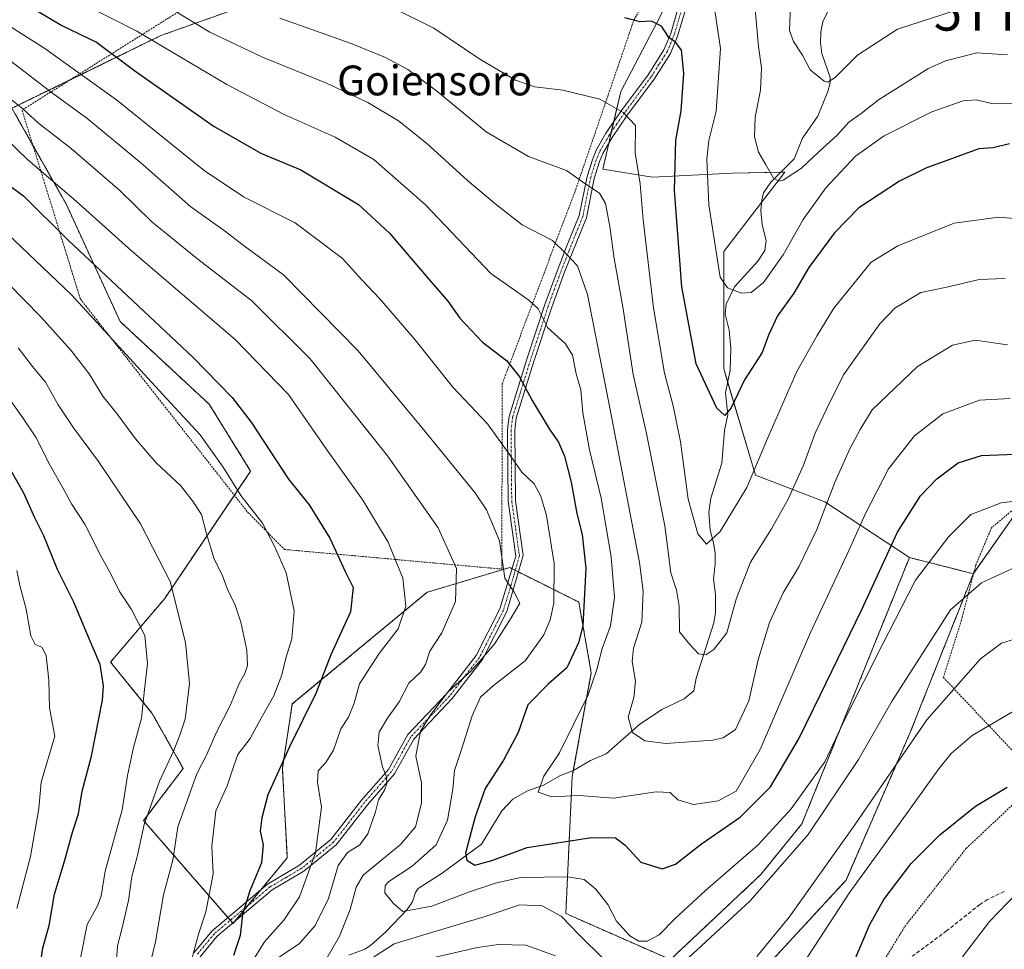
# Model space of a CAD drawing. Units: metres. Extents: x 616930 to 620364, y 4773389 to 4775762.
# Drawn here: x 618846 to 619110, y 4773940 to 4774189 of the extents above; entities that cross this region are included whole.
import ezdxf
from ezdxf.enums import TextEntityAlignment as Align

# ---------------------------------------------------------------- set-up
doc = ezdxf.new("R2010")
doc.units = ezdxf.units.M
doc.header["$MEASUREMENT"] = 0
for name, pattern in [('TRAZO_Y_PUNTO', [1, 0.5, -0.25, 0, -0.25]), ('TRAZOS', [0.75, 0.5, -0.25]), ('TRAZOSX2', [1.5, 1, -0.5])]:
    doc.linetypes.add(name, pattern=pattern)
doc.layers.get('0').update_dxf_attribs({"lineweight": 5})
for name, color, linetype, lineweight in [('Alambrada', 19, 'TRAZOS', 0), ('Arbolado forestal', 92, 'TRAZOS', 0), ('Arbolado forestal CxS', 92, 'Continuous', 0), ('Camino', 19, 'Continuous', 0), ('Camino Cxs', 19, 'Continuous', 0), ('Camino eje', 39, 'TRAZO_Y_PUNTO', 13), ('Corriente natural lineal', 142, 'Continuous', 13), ('Curva de nivel maestra', 36, 'Continuous', 30), ('Curva de nivel normal', 36, 'Continuous', 0), ('Pastizal CxS', 92, 'Continuous', 0), ('Prado', 92, 'Continuous', 0), ('Prado CxS', 92, 'Continuous', 0), ('Senda', 19, 'TRAZOSX2', 0), ('Texto cartográfico', 19, 'Continuous', 0), ('Torre de tendido puntual', 7, 'Continuous', 0)]:
    doc.layers.add(name, color=color, linetype=linetype, lineweight=lineweight)
doc.styles.add('Arial', font='txt', dxfattribs={"height": 0.2})

# ---------------------------------------------------------------- blocks, each defined once
blk = doc.blocks.new('*U150')
at = {"layer": 'Prado CxS', "color": 92, "linetype": 'Continuous', "lineweight": 0}
blk.add_polyline3d([(619018.09, 4774190.25, 274.34), (619007.4, 4774169.93, 279.02), (619002.58, 4774149.08, 283.11), (619015.95, 4774146.94, 277.98), (619037.34, 4774148.01, 267.03), (619051.51, 4774148.26, 264.33), (619035.05, 4774126.96, 269.26), (619035.05, 4774095.51, 273.09), (619043.63, 4774066.93, 279.83), (619062.21, 4774059.78, 289.45), (619084.92, 4774044.81, 303.04), (619056.07, 4773973.35, 307.53), (619045.06, 4773959.74, 308.14), (619020.76, 4773936.87, 308.19), (618992.67, 4773949.22, 309.25), (618994.38, 4773985.97, 293.43), (618999.51, 4774013.84, 296.49), (618996.16, 4774032.86, 300.73), (618977.6, 4774042.14, 309.33), (618957.95, 4774036.25, 317.03), (618955.46, 4774035.5, 317.98), (618919.25, 4774005.51, 327.14), (618916.58, 4773988.19, 324.78), (618917.91, 4773964.22, 322.25), (618903.34, 4773946.59, 325.72), (618879.34, 4773974.19, 340.48), (618889.95, 4773988.19, 336.41), (618881.57, 4774003.06, 344.1), (618870.46, 4774016.73, 348.77), (618884.99, 4774033.82, 340.74), (618908.07, 4774068.01, 327.64), (618896.96, 4774085.95, 327.09), (618873.03, 4774108.17, 327.61), (618858.5, 4774139.79, 321.13), (618843.97, 4774165.43, 315.8), (618883.98, 4774184.97, 293.53), (618919.39, 4774197.55, 280.74)], dxfattribs=at)
blk = doc.blocks.new('*U159')
at = {"layer": 'Prado CxS', "color": 92, "linetype": 'Continuous', "lineweight": 0}
blk.add_polyline3d([(619151.69, 4773863.65, 314.02), (619086.19, 4773863.96, 339.17), (619037.75, 4773864.98, 341.71), (619018.54, 4773879.38, 336.11), (619011.3, 4773890.48, 330.71), (619033.6, 4773911.92, 320.46), (619048.18, 4773936.79, 316.77), (619067.9, 4773958.23, 319.34), (619085.06, 4773997.68, 314.94), (619102.08, 4774040.55, 309.24), (619112.85, 4774055.86, 305.83)], dxfattribs=at)
blk = doc.blocks.new('*U170')
at = {"layer": 'Curva de nivel normal', "color": 36, "linetype": 'Continuous', "lineweight": 0}
blk.add_polyline3d([(618856.68, 4774196.81, 295), (618877.5, 4774186.15, 295), (618901.68, 4774171.8, 295), (618917.03, 4774163.76, 295), (618930.79, 4774157.7, 295), (618941.16, 4774151.66, 295), (618954.97, 4774139.54, 295), (618972.54, 4774121.04, 295), (618982.74, 4774113.87, 295), (618985.24, 4774111.55, 295), (618987.74, 4774106.59, 295), (618992.6, 4774102.15, 295), (618994.46, 4774099.14, 295), (618995.45, 4774094.14, 295), (618996.66, 4774089.88, 295), (618997.24, 4774083.64, 295), (618999.03, 4774073.76, 295), (619002.16, 4774060.72, 295), (619004.88, 4774044.99, 295), (619005.73, 4774034.12, 295), (619004.67, 4774026.49, 295), (619002.33, 4774020.12, 295), (619001.13, 4774014.99, 295), (618998.7, 4774007.99, 295), (618990.98, 4773992.37, 295), (618986.74, 4773986.1, 295), (618985.28, 4773981.86, 295), (618988.95, 4773980.54, 295), (618996.28, 4773980.97, 295), (619005.43, 4773980.18, 295), (619016.95, 4773981.92, 295), (619020.7, 4773981.73, 295), (619022.75, 4773979.77, 295), (619026.96, 4773978.49, 295), (619033.61, 4773979.52, 295), (619038.38, 4773982.09, 295), (619044.84, 4773993.28, 295), (619058.38, 4774024.66, 295), (619068.76, 4774046.9, 295), (619073.11, 4774056.64, 295), (619079.29, 4774068.61, 295), (619086.27, 4774077.46, 295), (619093.89, 4774083.37, 295), (619103.76, 4774087.07, 295), (619111.94, 4774087.55, 295)], dxfattribs=at)
blk = doc.blocks.new('*U185')
at = {"layer": 'Curva de nivel normal', "color": 36, "linetype": 'Continuous', "lineweight": 0}
blk.add_polyline3d([(619031.91, 4774197.13, 270), (619034.16, 4774181.48, 270), (619033.06, 4774164.65, 270), (619031.09, 4774156.79, 270), (619030.5, 4774151.75, 270), (619031.05, 4774139.53, 270), (619034.1, 4774120.08, 270), (619036.09, 4774117.18, 270), (619039.83, 4774115.78, 270), (619042.44, 4774115.98, 270), (619045.74, 4774118.67, 270), (619050.99, 4774126.06, 270), (619056.35, 4774135.56, 270), (619062.49, 4774144.06, 270), (619070.47, 4774152.61, 270), (619078.1, 4774158.07, 270), (619090.95, 4774164.51, 270), (619099.34, 4774167.47, 270), (619102.83, 4774167.69, 270), (619107, 4774166.72, 270), (619113.7, 4774166.77, 270)], dxfattribs=at)
blk = doc.blocks.new('*U189')
at = {"layer": 'Curva de nivel normal', "color": 36, "linetype": 'Continuous', "lineweight": 0}
blk.add_polyline3d([(619117.38, 4774135.51, 280), (619108.83, 4774136.18, 280), (619096.96, 4774134.61, 280), (619081.81, 4774128.48, 280), (619074.65, 4774124.11, 280), (619064.65, 4774111.79, 280), (619060.14, 4774104.47, 280), (619054.67, 4774094.79, 280), (619046.54, 4774076.17, 280), (619041.24, 4774063.66, 280), (619034.09, 4774051.83, 280), (619030.4, 4774048.42, 280), (619028.13, 4774051.2, 280), (619025.54, 4774060.48, 280), (619023.44, 4774075.85, 280), (619021.52, 4774085.5, 280), (619019.16, 4774094.32, 280), (619016.25, 4774111.89, 280), (619013.41, 4774135.48, 280), (619012.59, 4774145.17, 280), (619011.31, 4774153.49, 280), (619011.34, 4774160.84, 280), (619008.03, 4774164.31, 280), (619001.78, 4774167.88, 280), (618991.9, 4774170.3, 280), (618984.37, 4774171.18, 280), (618979.18, 4774172.94, 280), (618969.61, 4774178.6, 280), (618957.28, 4774186.94, 280), (618946.61, 4774192.18, 280)], dxfattribs=at)
blk = doc.blocks.new('*U192')
at = {"layer": 'Curva de nivel normal', "color": 36, "linetype": 'Continuous', "lineweight": 0}
blk.add_polyline3d([(618880.68, 4773933.82, 335), (618882.56, 4773941.6, 335), (618884.63, 4773954.29, 335), (618887.19, 4773963.56, 335), (618888.48, 4773972.54, 335), (618893.63, 4773986.75, 335), (618896.3, 4773991.93, 335), (618898.8, 4773997.73, 335), (618902.7, 4774005.26, 335), (618904.99, 4774010.99, 335), (618906.54, 4774013.66, 335), (618907.21, 4774015.86, 335), (618907.04, 4774019.93, 335), (618905.4, 4774027.47, 335), (618903.9, 4774032, 335), (618901.75, 4774036.49, 335), (618900.46, 4774040.18, 335), (618898.27, 4774044.37, 335), (618896.24, 4774051.15, 335), (618894.9, 4774056.39, 335), (618892.42, 4774060.04, 335), (618889.2, 4774064.17, 335), (618882.73, 4774070.28, 335), (618877.17, 4774076.69, 335), (618872.37, 4774083.1, 335), (618868.38, 4774088.12, 335), (618864.74, 4774094.14, 335), (618859.79, 4774100.52, 335), (618851.69, 4774109.51, 335), (618842.93, 4774118.36, 335)], dxfattribs=at)
blk = doc.blocks.new('*U202')
at = {"layer": 'Curva de nivel normal', "color": 36, "linetype": 'Continuous', "lineweight": 0}
for points in [[(619112.41, 4774041.76, 310), (619104.28, 4774038.06, 310), (619095.93, 4774030.81, 310), (619080.28, 4774006.34, 310), (619071.25, 4773990.57, 310), (619057.76, 4773970.43, 310), (619042.16, 4773952.66, 310), (619024.4, 4773936.28, 310)], [(619002.85, 4773936.99, 310), (618996.33, 4773943.4, 310), (618991.43, 4773948.55, 310), (618986.3, 4773951.31, 310), (618980.34, 4773951.54, 310), (618971.04, 4773948.42, 310), (618957.28, 4773944.35, 310), (618946.61, 4773941.1, 310), (618938.95, 4773936.16, 310)], [(618928.17, 4773936.61, 310), (618931.92, 4773943.12, 310), (618934.76, 4773950.28, 310), (618936.36, 4773956.31, 310), (618938.26, 4773959.52, 310), (618948.25, 4773967.76, 310), (618952.28, 4773972.5, 310), (618953.9, 4773978.91, 310), (618953.92, 4773984.31, 310), (618952.38, 4773991.53, 310), (618953.63, 4773998.21, 310), (618956.48, 4774002.67, 310), (618960.95, 4774008.57, 310), (618967.22, 4774014.4, 310), (618970.22, 4774017.75, 310), (618973.66, 4774021.75, 310), (618977.96, 4774028.6, 310), (618980.35, 4774032.59, 310), (618978.82, 4774035.48, 310), (618976.34, 4774039.26, 310), (618974.86, 4774049.32, 310), (618971.36, 4774057.58, 310), (618968.24, 4774062.29, 310), (618954, 4774079.73, 310), (618936.96, 4774100.31, 310), (618916.89, 4774120.67, 310), (618905.74, 4774128.98, 310), (618901.34, 4774132.37, 310), (618891.99, 4774138.96, 310), (618878.55, 4774150.74, 310), (618864.08, 4774162.76, 310), (618854.87, 4774169.53, 310), (618843.35, 4774178.35, 310)]]:
    blk.add_polyline3d(points, dxfattribs=at)
blk = doc.blocks.new('*U208')
at = {"layer": 'Curva de nivel normal', "color": 36, "linetype": 'Continuous', "lineweight": 0}
blk.add_polyline3d([(619114, 4774060.07, 305), (619109.54, 4774059.51, 305), (619101.41, 4774056.36, 305), (619095.5, 4774050.48, 305), (619086.54, 4774038.72, 305), (619077.58, 4774021.25, 305), (619067.84, 4774001.98, 305), (619062.21, 4773989.98, 305), (619053.18, 4773977.35, 305), (619044.28, 4773967.69, 305), (619030.15, 4773955.44, 305), (619022, 4773947.94, 305), (619017.74, 4773943.56, 305), (619014.51, 4773941.8, 305), (619012.26, 4773941.79, 305), (619009.86, 4773943.27, 305), (619006.29, 4773947.17, 305), (619003.96, 4773951.64, 305), (619000.7, 4773955.74, 305), (618997.62, 4773958.34, 305), (618993.1, 4773959.08, 305), (618980.52, 4773958.91, 305), (618973.84, 4773957.38, 305), (618966.83, 4773955.1, 305), (618956.73, 4773951.17, 305), (618948.94, 4773949.8, 305), (618946.3, 4773952.01, 305), (618944.07, 4773954.82, 305), (618944.21, 4773956.76, 305), (618945.19, 4773957.85, 305), (618951.43, 4773961.99, 305), (618957.87, 4773967.66, 305), (618960.89, 4773974.33, 305), (618962.31, 4773982.66, 305), (618962.83, 4773987.66, 305), (618964.62, 4773992.99, 305), (618967.52, 4774002.33, 305), (618969.79, 4774007.33, 305), (618973.26, 4774010.43, 305), (618981.74, 4774017.07, 305), (618986.74, 4774024.03, 305), (618988.43, 4774028.12, 305), (618989.44, 4774032.56, 305), (618989.56, 4774043.23, 305), (618987.52, 4774056.07, 305), (618985.95, 4774061.3, 305), (618984.17, 4774064.62, 305), (618980.85, 4774067.75, 305), (618977.52, 4774072.49, 305), (618971.61, 4774080.72, 305), (618962.34, 4774090.58, 305), (618952.15, 4774103.35, 305), (618942.78, 4774114.25, 305), (618937.89, 4774119.38, 305), (618932.74, 4774125.08, 305), (618919.99, 4774134.64, 305), (618906.17, 4774141.69, 305), (618895.55, 4774148.74, 305), (618872.01, 4774167.74, 305), (618852.57, 4774181.63, 305), (618841.1, 4774188.94, 305)], dxfattribs=at)
blk = doc.blocks.new('*U209')
at = {"layer": 'Curva de nivel normal', "color": 36, "linetype": 'Continuous', "lineweight": 0}
blk.add_polyline3d([(619111.22, 4774179.77, 265), (619102.97, 4774180.29, 265), (619094.6, 4774178.14, 265), (619089.85, 4774176.05, 265), (619076.61, 4774167.67, 265), (619071.95, 4774164.07, 265), (619068.61, 4774161.66, 265), (619065.61, 4774158.33, 265), (619060.61, 4774153.78, 265), (619055.95, 4774149.38, 265), (619050.98, 4774146.17, 265), (619049.88, 4774145.84, 265), (619048.41, 4774146.63, 265), (619046.31, 4774150.44, 265), (619044.42, 4774153.68, 265), (619043.31, 4774157.77, 265), (619043.5, 4774163.08, 265), (619044.93, 4774170.32, 265), (619045.24, 4774176.29, 265), (619044.39, 4774182, 265), (619043.34, 4774194.04, 265)], dxfattribs=at)
blk = doc.blocks.new('*U213')
at = {"layer": 'Curva de nivel normal', "color": 36, "linetype": 'Continuous', "lineweight": 0}
blk.add_polyline3d([(619096.95, 4774191.55, 260), (619081.75, 4774186.63, 260), (619070.98, 4774179.7, 260), (619065, 4774173.69, 260), (619063, 4774172.43, 260), (619062.02, 4774172.68, 260), (619058.28, 4774175.72, 260), (619056.18, 4774179.67, 260), (619053.78, 4774183.34, 260), (619052.69, 4774186.34, 260), (619052.99, 4774193.3, 260)], dxfattribs=at)
blk = doc.blocks.new('*U215')
at = {"layer": 'Curva de nivel normal', "color": 36, "linetype": 'Continuous', "lineweight": 0}
blk.add_polyline3d([(619110.61, 4774119.69, 285), (619103.61, 4774119.49, 285), (619094.95, 4774117.41, 285), (619087.95, 4774116, 285), (619081.04, 4774111.74, 285), (619076.97, 4774107.59, 285), (619067.25, 4774093.91, 285), (619062.63, 4774084.63, 285), (619059.58, 4774078.21, 285), (619056.46, 4774069.62, 285), (619052.35, 4774060.46, 285), (619047.86, 4774052.53, 285), (619042.23, 4774043.53, 285), (619038.39, 4774033.65, 285), (619035.87, 4774024.62, 285), (619032.43, 4774020.14, 285), (619030.24, 4774018.72, 285), (619028.28, 4774018.92, 285), (619025.97, 4774021.45, 285), (619023.17, 4774024.84, 285), (619023.07, 4774031.77, 285), (619022.4, 4774036.08, 285), (619020.82, 4774040.73, 285), (619019.26, 4774053.37, 285), (619014.34, 4774078.09, 285), (619010.78, 4774093.99, 285), (619007.94, 4774112.08, 285), (619005.64, 4774125.06, 285), (619004.52, 4774133.73, 285), (619003.36, 4774139.9, 285), (619001.67, 4774142.65, 285), (618997.8, 4774145.2, 285), (618992.83, 4774148.72, 285), (618982.62, 4774152.49, 285), (618971.31, 4774159.11, 285), (618957.96, 4774170.09, 285), (618950.28, 4774175.81, 285), (618944.3, 4774179.05, 285), (618935.02, 4774182.83, 285), (618915.87, 4774189.62, 285)], dxfattribs=at)
blk = doc.blocks.new('*U230')
at = {"layer": 'Curva de nivel normal', "color": 36, "linetype": 'Continuous', "lineweight": 0}
for points in [[(619116.65, 4774023.96, 315), (619109.66, 4774021.86, 315), (619104.01, 4774017.59, 315), (619089.61, 4774001.25, 315), (619070.28, 4773973.02, 315), (619052.61, 4773948.26, 315), (619043.95, 4773937.7, 315)], [(618989.89, 4773937.86, 315), (618981.95, 4773940.7, 315), (618974.61, 4773940.91, 315), (618968.95, 4773940.13, 315), (618946.75, 4773934.98, 315)], [(618915.68, 4773937.52, 315), (618921.15, 4773941.22, 315), (618925.42, 4773946.04, 315), (618928.98, 4773953.29, 315), (618931.55, 4773962.15, 315), (618934.07, 4773965.66, 315), (618937.36, 4773967.66, 315), (618939.48, 4773970.62, 315), (618941.58, 4773976.52, 315), (618942.36, 4773979.78, 315), (618943.96, 4773982.34, 315), (618944.6, 4773984.14, 315), (618944.49, 4773985.98, 315), (618943.49, 4773988.66, 315), (618942.22, 4773994.39, 315), (618942.54, 4773997.92, 315), (618944.78, 4774001.68, 315), (618947.96, 4774006.07, 315), (618950.49, 4774011.12, 315), (618953.71, 4774014.11, 315), (618955.02, 4774016.1, 315), (618956.13, 4774019.66, 315), (618959.42, 4774024.58, 315), (618963.1, 4774033.02, 315), (618963.34, 4774041.86, 315), (618958.42, 4774052.83, 315), (618944.76, 4774072.08, 315), (618924.05, 4774098.17, 315), (618908.4, 4774113.73, 315), (618893.85, 4774124.92, 315), (618881.54, 4774134.94, 315), (618872.94, 4774143.34, 315), (618859.88, 4774154.61, 315), (618851.09, 4774161.4, 315), (618846.9, 4774165.3, 315), (618843.8, 4774167.78, 315)]]:
    blk.add_polyline3d(points, dxfattribs=at)
blk = doc.blocks.new('*U239')
at = {"layer": 'Curva de nivel normal', "color": 36, "linetype": 'Continuous', "lineweight": 0}
blk.add_polyline3d([(618845.3, 4773950.57, 355), (618848.98, 4773964.59, 355), (618851.2, 4773977.42, 355), (618851.86, 4773984.49, 355), (618855.53, 4773996.86, 355), (618854.05, 4774004.45, 355), (618853.89, 4774011.85, 355), (618853.16, 4774018.52, 355), (618852.03, 4774020.71, 355), (618850.21, 4774021.46, 355), (618849.1, 4774023.82, 355), (618847.83, 4774030.96, 355), (618846.14, 4774037.28, 355), (618845.34, 4774041.35, 355)], dxfattribs=at)
blk = doc.blocks.new('*U245')
at = {"layer": 'Curva de nivel normal', "color": 36, "linetype": 'Continuous', "lineweight": 0}
blk.add_polyline3d([(619111.23, 4774101.96, 290), (619102.56, 4774103.2, 290), (619096.45, 4774101.86, 290), (619087.07, 4774096.06, 290), (619074.93, 4774084.48, 290), (619071.65, 4774079.16, 290), (619068.85, 4774073.8, 290), (619064.82, 4774064.79, 290), (619060.1, 4774052.33, 290), (619055.22, 4774042.33, 290), (619051.03, 4774035.33, 290), (619047.36, 4774027.33, 290), (619044.3, 4774017.33, 290), (619041.78, 4774006.33, 290), (619038.21, 4773998.66, 290), (619034.95, 4773996.41, 290), (619032.1, 4773995.82, 290), (619019.52, 4773994.9, 290), (619013.89, 4773995.6, 290), (619010.57, 4773997.86, 290), (619009.44, 4774001.97, 290), (619010.89, 4774007.23, 290), (619011.37, 4774011.59, 290), (619010.51, 4774016.87, 290), (619010.88, 4774020.52, 290), (619013.07, 4774027.44, 290), (619013.42, 4774035.81, 290), (619012.43, 4774043.52, 290), (619004.45, 4774085, 290), (618998.46, 4774115.42, 290), (618995.77, 4774123.16, 290), (618992.75, 4774126.31, 290), (618989.11, 4774129.92, 290), (618980.98, 4774134.18, 290), (618974.09, 4774139.52, 290), (618966.28, 4774146, 290), (618955.26, 4774156.03, 290), (618947.78, 4774162.05, 290), (618939.5, 4774166.94, 290), (618928.46, 4774172.14, 290), (618911.29, 4774179.16, 290), (618897.15, 4774185.83, 290), (618887.36, 4774191.76, 290)], dxfattribs=at)
blk = doc.blocks.new('*U261')
at = {"layer": 'Curva de nivel maestra', "color": 36, "linetype": 'Continuous', "lineweight": 30}
blk.add_polyline3d([(619111.75, 4774155.9, 275), (619107.37, 4774154.85, 275), (619103.55, 4774154.51, 275), (619089.28, 4774149.35, 275), (619082.28, 4774145.86, 275), (619071.35, 4774138.67, 275), (619064.84, 4774132, 275), (619057.92, 4774122.71, 275), (619053.88, 4774115.82, 275), (619049.52, 4774109.7, 275), (619047.08, 4774104.49, 275), (619045.36, 4774099.9, 275), (619040.68, 4774092.5, 275), (619037.05, 4774085.02, 275), (619035.4, 4774082.91, 275), (619033.24, 4774084.92, 275), (619027.65, 4774096.85, 275), (619023.86, 4774117.5, 275), (619021.81, 4774143.34, 275), (619022.19, 4774156.84, 275), (619023.66, 4774164.72, 275), (619024.35, 4774174.88, 275), (619023.74, 4774181, 275), (619022.22, 4774183.12, 275), (619020.33, 4774184.4, 275), (619018.38, 4774187.46, 275), (619015.65, 4774188.81, 275), (619012.5, 4774188.64, 275), (619008.54, 4774189.7, 275)], dxfattribs=at)
blk = doc.blocks.new('*U273')
at = {"layer": 'Curva de nivel maestra', "color": 36, "linetype": 'Continuous', "lineweight": 30}
blk.add_polyline3d([(618843.27, 4774196.12, 300), (618857.4, 4774187.69, 300), (618866.68, 4774183.16, 300), (618877, 4774175.47, 300), (618898.26, 4774160.55, 300), (618911.02, 4774153.25, 300), (618921.5, 4774148.9, 300), (618936.99, 4774139.61, 300), (618945.33, 4774131.88, 300), (618955.79, 4774119.66, 300), (618961.02, 4774113.67, 300), (618964.25, 4774109.07, 300), (618970.34, 4774102.6, 300), (618976.71, 4774097.74, 300), (618980.23, 4774093.34, 300), (618983.64, 4774087, 300), (618988.41, 4774079.07, 300), (618990.7, 4774075.78, 300), (618992.32, 4774072.05, 300), (618994.08, 4774065.08, 300), (618995.65, 4774056.64, 300), (618997.03, 4774050.99, 300), (618998.02, 4774041.94, 300), (618997.22, 4774026.51, 300), (618996.08, 4774021.89, 300), (618992.96, 4774015.24, 300), (618987.92, 4774010.78, 300), (618982.46, 4774005.27, 300), (618979.88, 4773997.81, 300), (618975.96, 4773990.4, 300), (618971.04, 4773982.82, 300), (618968.33, 4773975.18, 300), (618965.75, 4773965.42, 300), (618966.08, 4773963.54, 300), (618968.29, 4773962.22, 300), (618972.85, 4773963.46, 300), (618982.33, 4773966.94, 300), (618999.59, 4773969.63, 300), (619006.01, 4773969.53, 300), (619008.6, 4773967.62, 300), (619012.82, 4773963.04, 300), (619018.58, 4773961.23, 300), (619022.12, 4773962.53, 300), (619029.08, 4773967.93, 300), (619039.44, 4773975.08, 300), (619047.6, 4773983.26, 300), (619055.24, 4773996.13, 300), (619060.92, 4774007.89, 300), (619072.1, 4774030.86, 300), (619081.7, 4774051.64, 300), (619087.85, 4774061.38, 300), (619092.24, 4774065.96, 300), (619097.96, 4774070.26, 300), (619104.29, 4774072.22, 300), (619115.64, 4774072.7, 300)], dxfattribs=at)
blk = doc.blocks.new('*U274')
at = {"layer": 'Curva de nivel maestra', "color": 36, "linetype": 'Continuous', "lineweight": 30}
blk.add_polyline3d([(618851.86, 4773936.88, 350), (618852.27, 4773939.99, 350), (618853.98, 4773946.04, 350), (618855.39, 4773954.45, 350), (618858.21, 4773963.6, 350), (618860.25, 4773971.04, 350), (618861.83, 4773976.02, 350), (618862.84, 4773982.12, 350), (618865.35, 4773991.5, 350), (618868.32, 4774006.56, 350), (618868.59, 4774010.33, 350), (618867.64, 4774016.14, 350), (618863.86, 4774025.13, 350), (618860.62, 4774032.82, 350), (618856.2, 4774041.59, 350), (618852.58, 4774050.64, 350), (618850.09, 4774055.48, 350), (618847.17, 4774062.12, 350), (618839.1, 4774076.16, 350)], dxfattribs=at)
blk = doc.blocks.new('5TTEND')
blk.add_text('5TTEND', height=10).set_placement((0, 0), align=Align.MIDDLE_CENTER)

msp = doc.modelspace()

# ---------------------------------------------------------------- linework, layer by layer
at = {"layer": 'Alambrada', "color": 19, "linetype": 'TRAZOS', "lineweight": 0}
for points in [[(618887.07, 4774275.11, 252.48), (618915.35, 4774259.6, 258.52), (618959.12, 4774235.61, 263.69), (618846.69, 4774164.94, 319.65), (618862.35, 4774114.23, 345.03), (618907.37, 4774056.86, 331.4), (618917.12, 4774046.99, 342.29), (618975.49, 4774041.71, 327.33), (618975.6, 4774091.47, 308.76), (618995.32, 4774143.61, 294.66), (619010.94, 4774189.08, 281.27), (619034.89, 4774231.04, 267.48), (619061.8, 4774282.97, 255.04), (619034.21, 4774308.43, 246.32), (619010.91, 4774328.16, 238.32)], [(619195.62, 4773936.27, 317.79), (619201.67, 4773938.11, 319.03), (619215.37, 4773951.65, 311.68), (619225.53, 4773961, 309.1), (619228.66, 4773966.68, 311.61), (619227.64, 4773972.35, 310.27), (619224.39, 4773980.05, 313.13), (619216.12, 4773992.29, 308.64), (619204.8, 4774005.86, 307.89), (619195.48, 4774013.8, 306.41), (619180.42, 4774027.63, 309.8), (619170.51, 4774038.04, 304.54), (619162.03, 4774044.88, 309.54), (619150.1, 4774049.18, 307.44), (619121.84, 4774057.37, 306.85), (619112.3, 4774057.29, 313.33), (619106.95, 4774052.81, 309.05), (619102.75, 4774042.83, 317.31), (619098.87, 4774028, 315.1), (619094.03, 4774012.61, 318.01), (619121.13, 4773983.92, 325.98)], [(619014.38, 4773888.49, 334.4), (619028.98, 4773888.48, 331.29), (619034.23, 4773889.23, 331.13), (619046.58, 4773897.09, 330.71), (619060.82, 4773911.68, 328.51), (619073.18, 4773928.53, 327.01), (619083.67, 4773945.75, 327.35), (619100.15, 4773966.71, 326.98), (619112.51, 4773978.31, 326.54), (619121.13, 4773983.92, 325.98)]]:
    msp.add_polyline3d(points, dxfattribs=at)
at = {"layer": 'Arbolado forestal', "color": 92, "linetype": 'TRAZOS', "lineweight": 0}
for points in [[(619084.92, 4774044.81, 303.04), (619056.07, 4773973.35, 307.53), (619045.06, 4773959.74, 308.14), (619020.76, 4773936.87, 308.19), (618992.67, 4773949.22, 309.25), (618994.38, 4773985.97, 293.43), (618994.69, 4773987.65, 293.1), (618999.51, 4774013.84, 296.49), (618996.16, 4774032.86, 300.73), (618979.93, 4774040.97, 309.2), (618979.1, 4774041.39, 309.24), (618978.24, 4774041.82, 309.29), (618977.6, 4774042.14, 309.33), (618957.95, 4774036.25, 317.03), (618955.46, 4774035.5, 317.98), (618919.25, 4774005.51, 327.14), (618916.58, 4773988.19, 324.78), (618917.91, 4773964.22, 322.25), (618910.81, 4773955.63, 324.2), (618907.29, 4773951.36, 324.54), (618903.76, 4773947.09, 325.59), (618903.34, 4773946.59, 325.72), (618903.26, 4773946.68, 325.74), (618902.61, 4773947.43, 325.97), (618901.95, 4773948.18, 326.2), (618879.34, 4773974.19, 340.48), (618889.95, 4773988.19, 336.41), (618881.57, 4774003.06, 344.1), (618870.46, 4774016.73, 348.77), (618884.99, 4774033.82, 340.74), (618903.7, 4774061.54, 330.78), (618908.07, 4774068.01, 327.64), (618896.96, 4774085.95, 327.09), (618873.03, 4774108.17, 327.61), (618858.5, 4774139.79, 321.13), (618849.61, 4774155.48, 317.59), (618843.97, 4774165.43, 315.8), (618859.66, 4774173.09, 307.02), (618883.98, 4774184.97, 293.53), (618919.39, 4774197.55, 280.74)], [(619102.08, 4774040.55, 309.24), (619101.5, 4774040.59, 309.2), (619084.92, 4774044.81, 303.04)], [(619018.54, 4773879.38, 336.11), (619014.88, 4773885, 333.15), (619011.3, 4773890.48, 330.71), (619033.6, 4773911.92, 320.46), (619048.18, 4773936.79, 316.77), (619067.9, 4773958.23, 319.34), (619085.06, 4773997.68, 314.94), (619102.08, 4774040.55, 309.24)]]:
    msp.add_polyline3d(points, dxfattribs=at)
at = {"layer": 'Arbolado forestal CxS', "color": 92, "linetype": 'Continuous', "lineweight": 0}
msp.add_polyline3d([(618919.39, 4774197.55, 280.74), (618883.98, 4774184.97, 293.53), (618843.97, 4774165.43, 315.8), (618858.5, 4774139.79, 321.13), (618873.03, 4774108.17, 327.61), (618896.96, 4774085.95, 327.09), (618908.07, 4774068.01, 327.64), (618884.99, 4774033.82, 340.74), (618870.46, 4774016.73, 348.77), (618881.57, 4774003.06, 344.1), (618889.95, 4773988.19, 336.41), (618879.34, 4773974.19, 340.48), (618903.34, 4773946.59, 325.72), (618917.91, 4773964.22, 322.25), (618916.58, 4773988.19, 324.78), (618919.25, 4774005.51, 327.14), (618955.46, 4774035.5, 317.98), (618957.95, 4774036.25, 317.03), (618977.6, 4774042.14, 309.33), (618996.16, 4774032.86, 300.73), (618999.51, 4774013.84, 296.49), (618994.38, 4773985.97, 293.43), (618992.67, 4773949.22, 309.25), (619020.76, 4773936.87, 308.19), (619045.06, 4773959.74, 308.14), (619056.07, 4773973.35, 307.53), (619084.92, 4774044.81, 303.04), (619101.5, 4774040.58, 309.2), (619102.08, 4774040.55, 309.24), (619085.06, 4773997.68, 314.94), (619067.9, 4773958.23, 319.34), (619048.18, 4773936.79, 316.77)], dxfattribs=at)
at = {"layer": 'Camino', "color": 19, "linetype": 'Continuous', "lineweight": 0}
for points in [[(618892.87, 4773938.79, 329.99), (618897.62, 4773944.54, 328.22), (618912.6, 4773957.13, 323.59), (618921.22, 4773962.23, 321.56), (618929.62, 4773969.11, 318.54), (618937.86, 4773979.68, 316.33), (618945.06, 4773987.93, 314.34), (618950.25, 4773997.28, 311.24), (618960.67, 4774008.23, 310.32), (618968.61, 4774018.5, 310.8), (618975, 4774031.04, 310.94), (618979.24, 4774045.15, 308.97), (618977.17, 4774059.97, 307.44), (618977.08, 4774069.02, 306.26), (618976.99, 4774079.19, 304.28), (618977.43, 4774082.72, 303.21), (618982.22, 4774098.08, 298.58), (618987.03, 4774112.73, 294.14), (618990.33, 4774121.72, 291.28), (618992.61, 4774127.6, 289.72), (618996.28, 4774136.66, 286.97), (618998.39, 4774147.15, 284.36), (618999.89, 4774151.89, 283.08), (619000.84, 4774154.21, 282.53), (619003.45, 4774158.72, 281.5), (619007.64, 4774164.82, 279.9), (619014.74, 4774174.41, 277.32), (619018.99, 4774181.09, 275.78), (619020.83, 4774185.5, 274.55), (619022.87, 4774192.42, 272.94)], [(619024.78, 4774191.88, 272.71), (619022.69, 4774184.78, 274.35), (619020.75, 4774180.12, 275.65), (619016.37, 4774173.26, 277.12), (619009.26, 4774163.65, 279.9), (619005.13, 4774157.63, 281.36), (619002.62, 4774153.29, 282.4), (619001.74, 4774151.16, 282.91), (619000.3, 4774146.6, 284.15), (618998.18, 4774136.04, 286.65), (618994.44, 4774126.82, 289.45), (618992.17, 4774120.97, 290.99), (618988.89, 4774112.01, 293.7), (618984.09, 4774097.41, 298.02), (618979.36, 4774082.24, 302.59), (618978.96, 4774079.01, 303.57), (618979.13, 4774060.08, 306.96), (618981.19, 4774045.36, 308.64), (618976.87, 4774030.3, 310.42), (618970.31, 4774017.42, 309.82), (618962.19, 4774006.93, 308.84), (618951.88, 4773996.09, 310.32), (618946.71, 4773986.77, 313.57), (618939.4, 4773978.41, 315.63), (618931.06, 4773967.71, 317.77), (618922.37, 4773960.58, 320.92), (618913.87, 4773955.59, 323.22), (618899.02, 4773943.11, 327.42), (618894.48, 4773937.61, 329.18)]]:
    msp.add_polyline3d(points, dxfattribs=at)
at = {"layer": 'Camino Cxs', "color": 19, "linetype": 'Continuous', "lineweight": 0}
for points in [[(618892.87, 4773938.79, 329.99), (618897.62, 4773944.54, 328.22), (618912.6, 4773957.13, 323.59), (618921.22, 4773962.23, 321.56), (618929.62, 4773969.11, 318.54), (618937.86, 4773979.68, 316.33), (618945.06, 4773987.93, 314.34), (618950.25, 4773997.28, 311.24), (618960.67, 4774008.23, 310.32), (618968.61, 4774018.5, 310.8), (618975, 4774031.04, 310.94), (618979.24, 4774045.15, 308.97), (618977.17, 4774059.97, 307.44), (618977.08, 4774069.02, 306.26), (618976.99, 4774079.19, 304.28), (618977.43, 4774082.72, 303.21), (618982.22, 4774098.08, 298.58), (618987.03, 4774112.73, 294.14), (618990.33, 4774121.72, 291.28), (618992.61, 4774127.6, 289.72), (618996.28, 4774136.66, 286.97), (618998.39, 4774147.15, 284.36), (618999.89, 4774151.89, 283.08), (619000.84, 4774154.21, 282.53), (619003.45, 4774158.72, 281.5), (619007.64, 4774164.82, 279.9), (619014.74, 4774174.41, 277.32), (619018.99, 4774181.09, 275.78), (619020.83, 4774185.5, 274.55), (619022.87, 4774192.42, 272.94)], [(619024.78, 4774191.88, 272.71), (619022.69, 4774184.78, 274.35), (619020.75, 4774180.12, 275.65), (619016.37, 4774173.26, 277.12), (619009.26, 4774163.65, 279.9), (619005.13, 4774157.63, 281.36), (619002.62, 4774153.29, 282.4), (619001.74, 4774151.16, 282.91), (619000.3, 4774146.6, 284.15), (618998.18, 4774136.04, 286.65), (618994.44, 4774126.82, 289.45), (618992.17, 4774120.97, 290.99), (618988.89, 4774112.01, 293.7), (618984.09, 4774097.41, 298.02), (618979.36, 4774082.24, 302.59), (618978.96, 4774079.01, 303.57), (618979.13, 4774060.08, 306.96), (618981.19, 4774045.36, 308.64), (618976.87, 4774030.3, 310.42), (618970.31, 4774017.42, 309.82), (618962.19, 4774006.93, 308.84), (618951.88, 4773996.09, 310.32), (618946.71, 4773986.77, 313.57), (618939.4, 4773978.41, 315.63), (618931.06, 4773967.71, 317.77), (618922.37, 4773960.58, 320.92), (618913.87, 4773955.59, 323.22), (618899.02, 4773943.11, 327.42), (618894.48, 4773937.61, 329.18)]]:
    msp.add_polyline3d(points, dxfattribs=at)
at = {"layer": 'Camino eje', "color": 39, "linetype": 'TRAZO_Y_PUNTO', "lineweight": 13}
msp.add_polyline3d([(619023.83, 4774192.15, 272.82), (619021.76, 4774185.14, 274.42), (619019.87, 4774180.61, 275.71), (619017.68, 4774177.18, 276.52), (619015.56, 4774173.84, 277.22), (619008.45, 4774164.24, 279.89), (619006.39, 4774161.23, 280.63), (619004.29, 4774158.18, 281.43), (619001.73, 4774153.75, 282.47), (619001.26, 4774152.59, 282.73), (619000.82, 4774151.53, 283), (618999.35, 4774146.88, 284.25), (618997.23, 4774136.35, 286.81), (618995.36, 4774131.74, 288.13), (618993.53, 4774127.21, 289.58), (618991.25, 4774121.35, 291.09), (618989.6, 4774116.85, 292.45), (618987.96, 4774112.37, 293.91), (618985.56, 4774105.05, 295.69), (618983.16, 4774097.75, 298.3), (618978.4, 4774082.48, 302.9), (618977.98, 4774079.1, 303.92), (618978.11, 4774064.55, 306.81), (618978.15, 4774060.03, 307.2), (618980.22, 4774045.26, 308.81), (618978.06, 4774037.73, 309.61), (618975.94, 4774030.67, 310.69), (618969.46, 4774017.96, 310.31), (618965.4, 4774012.72, 310.12), (618961.43, 4774007.58, 309.6), (618951.07, 4773996.69, 310.75), (618945.89, 4773987.35, 313.97), (618942.23, 4773983.17, 315.67), (618938.63, 4773979.05, 315.99), (618930.34, 4773968.41, 318.23), (618926, 4773964.85, 319.79), (618921.8, 4773961.41, 321.28), (618917.55, 4773958.91, 322.2), (618913.24, 4773956.36, 323.42), (618898.32, 4773943.83, 327.8), (618893.68, 4773938.2, 329.59)], dxfattribs=at)
at = {"layer": 'Corriente natural lineal', "color": 142, "linetype": 'Continuous', "lineweight": 13}
msp.add_polyline3d([(619064.37, 4774194.27, 256.22), (619061.7, 4774188.68, 257.17), (619061.14, 4774185.92, 257.8), (619061.08, 4774183.02, 258.46), (619061.42, 4774180.18, 258.9), (619063.64, 4774173.71, 259.99), (619063.66, 4774172.25, 260.21), (619062.99, 4774169.94, 260.44), (619060.35, 4774163.29, 261.49), (619056.25, 4774157.43, 262.69), (619053.98, 4774151.84, 264.05), (619047.72, 4774145.63, 265.2), (619045.74, 4774142.69, 265.73), (619045.25, 4774140.89, 266.11), (619045.06, 4774138.02, 266.59), (619045.41, 4774134.17, 266.99), (619046.44, 4774129.89, 266.85), (619046.14, 4774127.28, 267.29), (619044.26, 4774124.37, 268.29), (619037.97, 4774117.53, 269.66), (619035.68, 4774112.8, 270.69), (619035.49, 4774110.14, 270.94), (619036.53, 4774105.85, 271.18), (619036.95, 4774101, 271.82), (619036.75, 4774095.11, 273.06), (619035.54, 4774089, 274.25), (619036.13, 4774083.15, 274.91), (619035.29, 4774078.89, 275.61), (619034.59, 4774070.18, 276.75), (619031.58, 4774060.74, 277.92), (619031.08, 4774056.97, 278.54), (619031.38, 4774052.17, 279.23), (619032.35, 4774048.74, 279.95), (619032.77, 4774045.95, 280.38), (619032.78, 4774043.12, 280.72), (619032.28, 4774039, 281.43), (619032.84, 4774034.86, 282.28), (619032.88, 4774030.07, 282.87), (619032.45, 4774027.26, 283.18), (619027.63, 4774012.42, 286.24), (619027, 4774009, 286.65), (619024.47, 4774006.9, 287.18), (619018.48, 4774003.97, 288.15), (619012.47, 4774000.01, 289.5), (619003.48, 4773992.12, 291.45), (618999.3, 4773990.28, 292.09), (618994.72, 4773987.66, 293.09), (618991.28, 4773986.32, 294.17), (618986.68, 4773983.73, 294.64), (618982.39, 4773982.14, 295.83), (618978.49, 4773979.98, 296.88), (618975.47, 4773976.8, 297.97), (618970.07, 4773967.83, 298.62), (618959.48, 4773960.04, 301.83), (618953.04, 4773955.98, 302.65), (618952.28, 4773954.87, 302.84), (618951.5, 4773952.34, 303.18), (618950.12, 4773950.35, 303.96), (618944.4, 4773944.29, 307.83), (618940.24, 4773940.61, 308.87), (618938.73, 4773939.68, 308.33), (618934.46, 4773938.04, 307.49)], dxfattribs=at)
at = {"layer": 'Curva de nivel maestra', "color": 36, "linetype": 'Continuous', "lineweight": 30}
for points in [[(618841.76, 4774145.82, 325), (618847.1, 4774141.91, 325), (618859.06, 4774130.06, 325), (618892.51, 4774098.62, 325), (618903.11, 4774087.75, 325), (618908.21, 4774081.15, 325), (618918.27, 4774065.86, 325), (618923.77, 4774058.92, 325), (618929.34, 4774049.99, 325), (618933.57, 4774040.93, 325), (618935.61, 4774036.73, 325), (618934.91, 4774030.26, 325), (618929.57, 4774018.66, 325), (618925.54, 4774008.33, 325), (618918.5, 4773993.99, 325), (618912.71, 4773981.14, 325), (618911.08, 4773974.89, 325), (618910.58, 4773971.39, 325), (618911.45, 4773967.64, 325), (618910.97, 4773962.86, 325), (618907.86, 4773955.35, 325), (618905.92, 4773948.97, 325), (618905.28, 4773943.34, 325), (618903.47, 4773938.01, 325)], [(619069.91, 4773935.99, 325), (619074.28, 4773946.33, 325), (619078.04, 4773952.99, 325), (619085.38, 4773962.71, 325), (619093.04, 4773970.38, 325), (619102.69, 4773978.04, 325), (619111.13, 4773983.12, 325)]]:
    msp.add_polyline3d(points, dxfattribs=at)
at = {"layer": 'Curva de nivel normal', "color": 36, "linetype": 'Continuous', "lineweight": 0}
for points in [[(618842.22, 4774157.45, 320), (618848.27, 4774151.63, 320), (618861.19, 4774140.5, 320), (618876.12, 4774127.19, 320), (618903.92, 4774103.32, 320), (618918.22, 4774088.62, 320), (618928.36, 4774074.01, 320), (618938.17, 4774060.2, 320), (618945.01, 4774048.97, 320), (618948.93, 4774039.31, 320), (618949.7, 4774031.74, 320), (618947.67, 4774025.63, 320), (618942.55, 4774019.07, 320), (618937.32, 4774010.95, 320), (618935.85, 4774005.73, 320), (618934.32, 4774001.99, 320), (618932.24, 4773998.78, 320), (618930.28, 4773993.14, 320), (618928.27, 4773989.78, 320), (618926.22, 4773987.56, 320), (618926.01, 4773984.48, 320), (618927.08, 4773977.8, 320), (618925.46, 4773965.52, 320), (618921.18, 4773953.72, 320), (618917, 4773947.43, 320), (618911.82, 4773941.66, 320), (618908.15, 4773935.7, 320)], [(618890.97, 4773932.02, 330), (618894.04, 4773943.71, 330), (618896, 4773949.72, 330), (618896.95, 4773954.3, 330), (618898.02, 4773959.9, 330), (618897.62, 4773967.29, 330), (618898.74, 4773976.82, 330), (618901.74, 4773983.56, 330), (618903.48, 4773988.61, 330), (618904.64, 4773991.95, 330), (618907.94, 4773996.21, 330), (618910.87, 4774001.72, 330), (618914.32, 4774007.66, 330), (618916.46, 4774013.33, 330), (618917.5, 4774017.82, 330), (618919.08, 4774022.95, 330), (618919.78, 4774030.48, 330), (618917.61, 4774040.72, 330), (618914.48, 4774047.91, 330), (618911.22, 4774054.06, 330), (618905.45, 4774061.5, 330), (618900.68, 4774069.12, 330), (618894.47, 4774077.78, 330), (618884.43, 4774088.64, 330), (618860.02, 4774115.22, 330), (618840.54, 4774133.82, 330)], [(618871.67, 4773931.57, 340), (618872.32, 4773940.52, 340), (618873.65, 4773945.74, 340), (618875.31, 4773952.76, 340), (618876.18, 4773959.21, 340), (618877.58, 4773964.44, 340), (618879.52, 4773973.13, 340), (618883.56, 4773984.78, 340), (618887.46, 4773992.99, 340), (618889.14, 4773997.35, 340), (618890.47, 4774001.43, 340), (618891.62, 4774011.02, 340), (618890.54, 4774021.99, 340), (618886.48, 4774038.41, 340), (618878.5, 4774053.89, 340), (618867.19, 4774070.59, 340), (618860.54, 4774079.6, 340), (618856.43, 4774085.83, 340), (618853, 4774091.86, 340), (618849.5, 4774096.09, 340), (618845.63, 4774101.15, 340)], [(618862.41, 4773937.23, 345), (618864.18, 4773946.26, 345), (618866.98, 4773951.29, 345), (618867.97, 4773953.92, 345), (618869, 4773960.64, 345), (618873.54, 4773977.07, 345), (618875, 4773986.32, 345), (618876.61, 4773993.84, 345), (618878.8, 4774001.69, 345), (618879.6, 4774009.38, 345), (618880.36, 4774016.28, 345), (618879.62, 4774023.89, 345), (618876.12, 4774030.86, 345), (618872.82, 4774035.72, 345), (618870.73, 4774040.1, 345), (618867.9, 4774045.05, 345), (618863.55, 4774053.78, 345), (618859.94, 4774059.26, 345), (618858, 4774062.93, 345), (618854.14, 4774069.74, 345), (618850.39, 4774077.09, 345), (618846.92, 4774082.29, 345), (618843.18, 4774087.6, 345)], [(619056.52, 4773935.88, 320), (619068.88, 4773954.99, 320), (619078.84, 4773968.66, 320), (619092.84, 4773988.12, 320), (619096.16, 4773992.23, 320), (619101.72, 4773997, 320), (619112.61, 4774003.37, 320)], [(619113.65, 4773954.59, 330), (619106.43, 4773947.12, 330), (619099.12, 4773937.6, 330)]]:
    msp.add_polyline3d(points, dxfattribs=at)
at = {"layer": 'Pastizal CxS', "color": 92, "linetype": 'Continuous', "lineweight": 0}
for points in [[(619064.87, 4774286.66, 246.53), (619064.45, 4774285.72, 246.9), (619064.02, 4774284.76, 247.28), (619063.59, 4774283.81, 247.65), (619059.27, 4774274.21, 251.17), (619030.92, 4774220.73, 267.11), (619018.09, 4774190.25, 274.34), (619007.4, 4774169.93, 279.02), (619005.5, 4774161.7, 280.68), (619004.88, 4774159.04, 281.19), (619004.18, 4774155.98, 281.77), (619002.58, 4774149.08, 283.11), (619015.95, 4774146.94, 277.98), (619037.34, 4774148.01, 267.03), (619050.35, 4774148.24, 264.48), (619051.51, 4774148.26, 264.33), (619045.2, 4774140.09, 266.25), (619035.05, 4774126.96, 269.26), (619035.05, 4774095.51, 273.09), (619036.12, 4774091.95, 273.72), (619043.63, 4774066.93, 279.83), (619062.21, 4774059.78, 289.45), (619084.92, 4774044.81, 303.04)], [(619112.85, 4774055.86, 305.83), (619102.08, 4774040.55, 309.24), (619101.5, 4774040.58, 309.2), (619084.92, 4774044.81, 303.04), (619062.21, 4774059.78, 289.45), (619043.63, 4774066.93, 279.83), (619035.05, 4774095.51, 273.09), (619035.05, 4774126.96, 269.26), (619051.51, 4774148.26, 264.33), (619037.34, 4774148.01, 267.03), (619015.95, 4774146.94, 277.98), (619002.58, 4774149.08, 283.11), (619007.4, 4774169.93, 279.02), (619018.09, 4774190.25, 274.34)], [(619102.08, 4774040.55, 309.24), (619102.2, 4774040.72, 309.2), (619112.85, 4774055.86, 305.83)], [(619102.08, 4774040.55, 309.24), (619101.5, 4774040.59, 309.2), (619084.92, 4774044.81, 303.04)]]:
    msp.add_polyline3d(points, dxfattribs=at)
at = {"layer": 'Prado', "color": 92, "linetype": 'Continuous', "lineweight": 0}
for points in [[(619064.87, 4774286.66, 246.53), (619064.45, 4774285.72, 246.9), (619064.02, 4774284.76, 247.28), (619063.59, 4774283.81, 247.65), (619059.27, 4774274.21, 251.17), (619030.92, 4774220.73, 267.11), (619018.09, 4774190.25, 274.34), (619007.4, 4774169.93, 279.02), (619005.5, 4774161.7, 280.68), (619004.88, 4774159.04, 281.19), (619004.18, 4774155.98, 281.77), (619002.58, 4774149.08, 283.11), (619015.95, 4774146.94, 277.98), (619037.34, 4774148.01, 267.03), (619050.35, 4774148.24, 264.48), (619051.51, 4774148.26, 264.33), (619045.2, 4774140.09, 266.25), (619035.05, 4774126.96, 269.26), (619035.05, 4774095.51, 273.09), (619036.12, 4774091.95, 273.72), (619043.63, 4774066.93, 279.83), (619062.21, 4774059.78, 289.45), (619084.92, 4774044.81, 303.04)], [(619084.92, 4774044.81, 303.04), (619056.07, 4773973.35, 307.53), (619045.06, 4773959.74, 308.14), (619020.76, 4773936.87, 308.19), (618992.67, 4773949.22, 309.25), (618994.38, 4773985.97, 293.43), (618994.69, 4773987.65, 293.1), (618999.51, 4774013.84, 296.49), (618996.16, 4774032.86, 300.73), (618979.93, 4774040.97, 309.2), (618979.1, 4774041.39, 309.24), (618978.24, 4774041.82, 309.29), (618977.6, 4774042.14, 309.33), (618957.95, 4774036.25, 317.03), (618955.46, 4774035.5, 317.98), (618919.25, 4774005.51, 327.14), (618916.58, 4773988.19, 324.78), (618917.91, 4773964.22, 322.25), (618910.81, 4773955.63, 324.2), (618907.29, 4773951.36, 324.54), (618903.76, 4773947.09, 325.59), (618903.34, 4773946.59, 325.72), (618903.26, 4773946.68, 325.74), (618902.61, 4773947.43, 325.97), (618901.95, 4773948.18, 326.2), (618879.34, 4773974.19, 340.48), (618889.95, 4773988.19, 336.41), (618881.57, 4774003.06, 344.1), (618870.46, 4774016.73, 348.77), (618884.99, 4774033.82, 340.74), (618903.7, 4774061.54, 330.78), (618908.07, 4774068.01, 327.64), (618896.96, 4774085.95, 327.09), (618873.03, 4774108.17, 327.61), (618858.5, 4774139.79, 321.13), (618849.61, 4774155.48, 317.59), (618843.97, 4774165.43, 315.8), (618859.66, 4774173.09, 307.02), (618883.98, 4774184.97, 293.53), (618919.39, 4774197.55, 280.74)], [(619102.08, 4774040.55, 309.24), (619102.2, 4774040.72, 309.2), (619112.85, 4774055.86, 305.83)], [(619018.54, 4773879.38, 336.11), (619014.88, 4773885, 333.15), (619011.3, 4773890.48, 330.71), (619033.6, 4773911.92, 320.46), (619048.18, 4773936.79, 316.77), (619067.9, 4773958.23, 319.34), (619085.06, 4773997.68, 314.94), (619102.08, 4774040.55, 309.24)]]:
    msp.add_polyline3d(points, dxfattribs=at)
at = {"layer": 'Senda', "color": 19, "linetype": 'TRAZOSX2', "lineweight": 0}
msp.add_polyline3d([(619110.39, 4773955.17, 329.3), (619105.9, 4773953.02, 329.01), (619103.8, 4773951.68, 328.99), (619094.88, 4773944.55, 328.76), (619084.58, 4773936.99, 328.07)], dxfattribs=at)

# ---------------------------------------------------------------- block references
at = {"layer": 'Curva de nivel maestra', "color": 36, "linetype": 'Continuous', "lineweight": 30}
for name in ['*U273', '*U261', '*U274']:
    msp.add_blockref(name, (0, 0), dxfattribs=at)
at = {"layer": 'Curva de nivel normal', "color": 36, "linetype": 'Continuous', "lineweight": 0}
for name in ['*U185', '*U209', '*U215', '*U189', '*U213', '*U170', '*U245', '*U208', '*U202', '*U230', '*U239', '*U192']:
    msp.add_blockref(name, (0, 0), dxfattribs=at)
at = {"layer": 'Prado CxS', "color": 92, "linetype": 'Continuous', "lineweight": 0}
for name in ['*U150', '*U159']:
    msp.add_blockref(name, (0, 0), dxfattribs=at)
at = {"layer": 'Torre de tendido puntual', "linetype": 'Continuous', "lineweight": 0}
msp.add_blockref('5TTEND', (619117.08, 4774191.28, 259.28), dxfattribs=at)

# ---------------------------------------------------------------- texts
at = {"layer": 'Texto cartográfico', "color": 19, "linetype": 'Continuous', "lineweight": 0, "style": 'Arial'}
msp.add_text('Goiensoro', height=8, dxfattribs=at).set_placement((618957.47, 4774172.9), align=Align.MIDDLE_CENTER)

doc.saveas('drawing.dxf')
